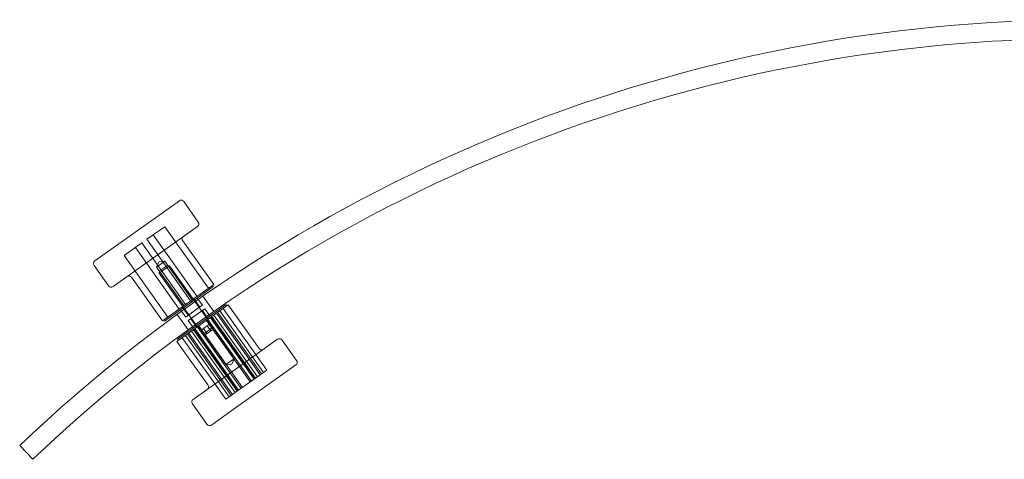
# Model space of a CAD drawing. Units: millimetres. Extents: x 150 to 776, y 638 to 790.
# Drawn here: x 150 to 463, y 638 to 777 of the extents above; entities that cross this region are included whole.
import ezdxf

# ---------------------------------------------------------------- set-up
doc = ezdxf.new("R2010")
doc.units = ezdxf.units.MM
doc.header["$MEASUREMENT"] = 0

msp = doc.modelspace()

# ---------------------------------------------------------------- linework, layer by layer
at = {"color": 0, "linetype": 'Continuous', "lineweight": 0, "extrusion": (1.22465e-16, 1, -2.22045e-16)}
for p, q in [((173.79, 700.76), (200.69, 719.88)), ((202.08, 719.65), (206.72, 713.13)), ((206.48, 711.73), (179.58, 692.61)), ((196.03, 711.66), (190.37, 707.64)), ((209.93, 692.1), (196.03, 711.66)), ((206.3, 689.52), (192.39, 709.08)), ((188.74, 706.48), (183.09, 702.46)), ((200.62, 685.48), (186.72, 705.05)), ((202.65, 686.92), (188.74, 706.48)), ((204.28, 688.08), (190.37, 707.64)), ((201.76, 707.15), (211.61, 693.29)), ((196.99, 682.9), (183.09, 702.46)), ((173.55, 699.37), (178.19, 692.85)), ((193.45, 698.79), (196.09, 700.67)), ((194.21, 700.52), (193.45, 698.79)), ((193.45, 698.79), (202.14, 686.56)), ((194.21, 700.52), (196.09, 700.67)), ((197.57, 699.25), (194.31, 696.93)), ((194.42, 697.63), (196.87, 699.36)), ((196.09, 700.67), (204.78, 688.44)), ((196.87, 699.36), (197.57, 699.25)), ((211.47, 679.68), (197.57, 699.25)), ((185.46, 695.56), (195.31, 681.71)), ((194.42, 697.63), (194.31, 696.93)), ((208.21, 677.37), (194.31, 696.93)), ((195.31, 681.71), (211.61, 693.29)), ((208.32, 690.34), (211.49, 692.6)), ((211.2, 693), (211.49, 692.6)), ((196.01, 681.59), (208.32, 690.34)), ((211.61, 684.67), (208.13, 689.56)), ((215.55, 686.89), (200.06, 675.88)), ((201.63, 686.2), (203.54, 683.51)), ((216.25, 686.77), (202.83, 677.24)), ((205.29, 688.8), (207.21, 686.11)), ((206.4, 688.98), (206.7, 688.56)), ((206.7, 688.56), (208.02, 686.69)), ((206.93, 685.92), (208.02, 686.69)), ((215.84, 686.48), (215.55, 686.89)), ((226.09, 672.92), (216.25, 686.77)), ((203.46, 678.88), (199.98, 683.77)), ((201.1, 685.21), (201.4, 684.79)), ((201.4, 684.79), (202.72, 682.93)), ((202.72, 682.93), (206.93, 685.92)), ((208.83, 685.55), (203.53, 681.79)), ((209.93, 682.28), (208.02, 684.97)), ((210.17, 683.67), (208.83, 685.55)), ((210.45, 683.27), (210.17, 683.67)), ((211.05, 683.08), (224.95, 663.52)), ((211.65, 683.51), (225.56, 663.95)), ((212.51, 684.12), (226.41, 664.55)), ((212.9, 684.39), (226.8, 664.83)), ((213.56, 684.86), (227.46, 665.3)), ((214.62, 685.61), (228.52, 666.05)), ((195.72, 682), (196.01, 681.59)), ((204.87, 679.9), (203.53, 681.79)), ((206.26, 679.68), (204.35, 682.37)), ((205.16, 679.5), (204.87, 679.9)), ((215.46, 667.81), (206.77, 680.04)), ((206.89, 680.12), (220.79, 660.56)), ((208.37, 679.32), (209.54, 680.16)), ((209.31, 681.84), (223.21, 662.28)), ((218.11, 669.69), (209.42, 681.92)), ((209.54, 680.16), (210.15, 680.58)), ((210.7, 678.53), (209.54, 680.16)), ((210.73, 678.55), (209.57, 680.18)), ((209.73, 682.14), (223.64, 662.58)), ((211.31, 678.95), (210.15, 680.58)), ((210.55, 682.72), (224.45, 663.16)), ((210.79, 682.89), (224.69, 663.33)), ((202.83, 677.24), (199.94, 675.19)), ((202.63, 677.1), (216.53, 657.53)), ((203.29, 677.57), (217.2, 658.01)), ((203.68, 677.84), (217.59, 658.28)), ((204.54, 678.45), (218.44, 658.89)), ((205.14, 678.88), (219.05, 659.32)), ((205.4, 679.07), (219.31, 659.5)), ((205.64, 679.24), (219.54, 659.67)), ((206.46, 679.81), (220.36, 660.25)), ((207.79, 678.91), (208.37, 679.32)), ((208.95, 677.28), (207.79, 678.91)), ((208.21, 677.37), (211.47, 679.68)), ((208.91, 677.25), (208.21, 677.37)), ((209.53, 677.69), (208.37, 679.32)), ((209.56, 677.71), (208.4, 679.34)), ((211.35, 678.99), (208.91, 677.25)), ((211.35, 678.99), (211.47, 679.68)), ((209.79, 661.33), (199.94, 675.19)), ((200.35, 675.48), (200.06, 675.88)), ((201.57, 676.35), (215.48, 656.78)), ((209.84, 660.13), (231.97, 675.87)), ((238, 669.11), (233.37, 675.63)), ((218.11, 669.69), (215.46, 667.81)), ((217.35, 667.96), (215.46, 667.81)), ((237.77, 667.72), (215.63, 651.98)), ((217.35, 667.96), (218.11, 669.69)), ((218.44, 658.89), (226.41, 664.55)), ((227.46, 665.3), (226.41, 664.55)), ((227.46, 665.3), (228.52, 666.05)), ((205.07, 656.75), (209.84, 660.13)), ((215.48, 656.78), (217.2, 658.01)), ((218.44, 658.89), (217.2, 658.01)), ((209.47, 648.83), (204.84, 655.35)), ((215.63, 651.98), (210.87, 648.6)), ((149.89, 642.04), (154.03, 637.7))]:
    msp.add_line(p, q, dxfattribs=at)
at = {"color": 0, "linetype": 'Continuous', "lineweight": 0}
msp.add_arc((488.49, 286.47), 491, 90, 133.5996, dxfattribs=at)
at = {"color": 0, "linetype": 'Continuous', "lineweight": 0, "extrusion": (-2.71926e-32, -2.22045e-16, -1)}
for centre, radius, start, end in [((-488.49, 286.47), 485, 46.4004, 90), ((-201.27, 719.07), 1, 54.5968, 144.5968), ((-205.9, 712.55), 1, 144.5968, 234.5968), ((-202.58, 707.73), 1, 324.5968, 54.5968), ((-174.37, 699.95), 1, 324.5968, 54.5968), ((-184.65, 694.98), 1, 54.5968, 144.5968), ((-179, 693.43), 1, 234.5968, 324.5968), ((-232.55, 675.05), 1, 54.5968, 144.5968), ((-226.91, 673.5), 1, 234.5968, 324.5968), ((-237.19, 668.53), 1, 144.5968, 234.5968), ((-208.98, 660.75), 1, 144.5968, 234.5968), ((-205.65, 655.93), 1, 324.5968, 54.5968), ((-210.29, 649.41), 1, 234.5968, 324.5968)]:
    msp.add_arc(centre, radius, start, end, dxfattribs=at)

doc.saveas('drawing.dxf')
